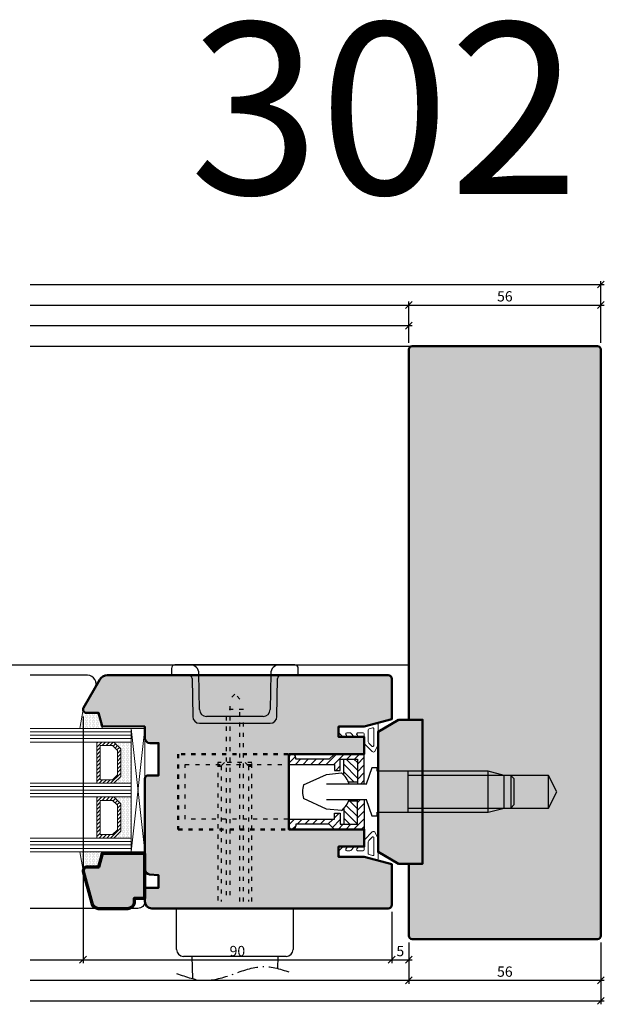
# Model space of a CAD drawing. Extents: x 988 to 4797, y -885 to 3463.
# Drawn here: x 4337 to 4508, y 2309 to 2596 of the extents above; entities that cross this region are included whole.
import ezdxf

# ---------------------------------------------------------------- set-up
doc = ezdxf.new("R2010")
doc.units = 0
doc.linetypes.add('ACAD_ISO03W100', pattern=[30, 12, -18])
doc.linetypes.add('ACAD_ISO10W100', pattern=[18.5, 12, -3, 0.5, -3])
doc.layers.get('0').update_dxf_attribs({"linetype": 'CONTINUOUS', "lineweight": 5, "plot": 0})
doc.layers.get('Defpoints').update_dxf_attribs({"linetype": 'CONTINUOUS', "lineweight": 0})
for name, color, linetype in [('BEM-1', 10, 'CONTINUOUS'), ('Beschläge', 252, 'CONTINUOUS'), ('PR Linie', 252, 'CONTINUOUS'), ('Schraffur Solid', 254, 'CONTINUOUS')]:
    doc.layers.add(name, color=color, linetype=linetype)
for name, color, linetype, lineweight in [('Dichtung', 1, 'CONTINUOUS', 13), ('Dichtung-Schraff', 12, 'CONTINUOUS', 5), ('Flügel', 46, 'CONTINUOUS', 50), ('Glas', 94, 'CONTINUOUS', 13), ('Glas-Schraff', 70, 'CONTINUOUS', 5), ('Text', 130, 'CONTINUOUS', 13)]:
    doc.layers.add(name, color=color, linetype=linetype, lineweight=lineweight)
doc.styles.add('BEMASSUNG', font='ARIALN.TTF')
doc.styles.get("Standard").update_dxf_attribs({"font": 'arial.ttf'})
doc.dimstyles.new('BEM-1', dxfattribs={"dimtxt": 3, "dimasz": 2, "dimexe": 1, "dimexo": 2, "dimgap": 1, "dimtad": 1, "dimdec": 1, "dimdsep": 46, "dimtxsty": 'BEMASSUNG', "dimblk1": 'OBLIQUE', "dimblk2": 'OBLIQUE', "dimsah": 1, "dimcen": 0, "dimdle": 1, "dimclrd": 256, "dimclre": 256, "dimclrt": 7, "dimadec": 1, "dimazin": 2, "dimtfac": 1, "dimtdec": 1, "dimtix": 1, "dimtmove": 2, "dimatfit": 3, "dimfxl": 1, "dimtolj": 1, "dimarcsym": 0})
pattern_1 = [(45, (5243.0139, 536.6611), (0.561266, -0.561266), []), (315, (5243.0139, 536.6611), (-0.561266, -0.561266), [])]

# ---------------------------------------------------------------- blocks, each defined once
blk = doc.blocks.new('HSP-DICHTUNG')
at = {"layer": 'Dichtung'}
for p, q in [((0.01, -0.5), (0.76, 0.08)), ((1.58, 0.07), (0.76, 0.08)), ((2.93, -1.29), (1.58, 0.07)), ((0.01, -7.2), (0.01, -0.5)), ((1.81, -3.37), (1.81, -2.41)), ((2.5, -2.37), (2.32, -2.2)), ((3.01, -2.16), (3.01, -1.5)), ((1.81, -7.19), (1.81, -5.6)), ((2.93, -4.62), (1.9, -3.58)), ((2.32, -5.39), (2.5, -5.57)), ((3.01, -5.36), (3.01, -4.83)), ((0, -7.5), (-0.98, -11.16)), ((0.01, -7.2), (0, -7.5)), ((4.77, -7.49), (2.11, -7.49)), ((7.29, -9.88), (4.98, -7.58)), ((0.65, -8.93), (0.38, -9.96)), ((5.55, -10.34), (0.67, -10.34)), ((4.44, -8.71), (0.94, -8.71)), ((4.79, -8.85), (5.76, -9.83)), ((5.61, -11.39), (7.29, -10.59)), ((-0.69, -11.54), (5.26, -11.54))]:
    blk.add_line(p, q, dxfattribs=at)
for centre, radius, start, end in [((2.11, -2.41), 0.3, 44.6125, 180), ((2.71, -2.16), 0.3, 224.6125, 360), ((2.71, -1.5), 0.3, 0, 44.6125), ((2.11, -3.37), 0.3, 180, 224.6125), ((2.11, -5.6), 0.3, 44.6125, 180), ((2.71, -5.36), 0.3, 224.6125, 0), ((2.71, -4.83), 0.3, 0, 44.6125), ((2.71, -4.83), 0.3, 360, 44.6125), ((2.11, -7.19), 0.3, 180, 270), ((4.77, -7.79), 0.3, 45, 90), ((-0.69, -11.24), 0.3, 165, 270), ((0.67, -10.04), 0.3, 165, 270), ((0.94, -9.01), 0.3, 90, 165), ((4.44, -9.21), 0.5, 45, 90), ((5.26, -11.04), 0.5, 270, 315), ((5.55, -10.04), 0.3, 270, 45), ((6.93, -10.23), 0.5, 315, 45)]:
    blk.add_arc(centre, radius, start, end, dxfattribs=at)
blk = doc.blocks.new('_OBLIQUE')
at = {"color": 0, "linetype": 'ByBlock'}
blk.add_line((-0.5, -0.5), (0.5, 0.5), dxfattribs=at)
blk = doc.blocks.new('*D39')
at = {"layer": 'BEM-1', "lineweight": -2, "transparency": 16777216}
for p, q in [((4450.6, 2502.15), (4450.6, 2514.14)), ((4506.6, 2502.15), (4506.6, 2514.14)), ((4449.6, 2513.14), (4507.6, 2513.14))]:
    blk.add_line(p, q, dxfattribs=at)
at = {"layer": 'Defpoints', "color": 0, "transparency": 16777216}
for p in [(4506.6, 2513.14), (4450.6, 2500.15), (4506.6, 2500.15)]:
    blk.add_point(p, dxfattribs=at)
at = {"layer": 'BEM-1', "lineweight": -2, "transparency": 16777216, "xscale": 2, "yscale": 2, "zscale": 2, "rotation": 180}
blk.add_blockref('_OBLIQUE', (4450.6, 2513.14), dxfattribs=at)
at = {"layer": 'BEM-1', "lineweight": -2, "transparency": 16777216, "xscale": 2, "yscale": 2, "zscale": 2}
blk.add_blockref('_OBLIQUE', (4506.6, 2513.14), dxfattribs=at)
at = {"layer": 'BEM-1', "color": 7, "transparency": 16777216, "insert": (4478.6, 2515.68), "char_height": 3, "attachment_point": 5, "style": 'BEMASSUNG'}
blk.add_mtext('\\A1;56', dxfattribs=at)
blk = doc.blocks.new('*D42')
at = {"layer": 'BEM-1', "lineweight": -2, "transparency": 16777216}
for p, q in [((4355.59, 2393.14), (4355.59, 2321.15)), ((4445.6, 2336.14), (4445.6, 2321.15)), ((4354.59, 2322.15), (4446.6, 2322.15))]:
    blk.add_line(p, q, dxfattribs=at)
at = {"layer": 'Defpoints', "color": 0, "transparency": 16777216}
for p in [(4355.59, 2395.14), (4445.6, 2338.14), (4445.6, 2322.15)]:
    blk.add_point(p, dxfattribs=at)
at = {"layer": 'BEM-1', "lineweight": -2, "transparency": 16777216, "xscale": 2, "yscale": 2, "zscale": 2, "rotation": 180}
blk.add_blockref('_OBLIQUE', (4355.59, 2322.15), dxfattribs=at)
at = {"layer": 'BEM-1', "lineweight": -2, "transparency": 16777216, "xscale": 2, "yscale": 2, "zscale": 2}
blk.add_blockref('_OBLIQUE', (4445.6, 2322.15), dxfattribs=at)
at = {"layer": 'BEM-1', "color": 7, "transparency": 16777216, "insert": (4400.59, 2324.68), "char_height": 3, "attachment_point": 5, "style": 'BEMASSUNG'}
blk.add_mtext('\\A1;90', dxfattribs=at)
blk = doc.blocks.new('*D43')
at = {"layer": 'BEM-1', "lineweight": -2, "transparency": 16777216}
for p, q in [((4445.6, 2336.14), (4445.6, 2321.15)), ((4450.6, 2327.15), (4450.6, 2321.15)), ((4444.6, 2322.15), (4451.6, 2322.15))]:
    blk.add_line(p, q, dxfattribs=at)
at = {"layer": 'Defpoints', "color": 0, "transparency": 16777216}
for p in [(4445.6, 2338.14), (4450.6, 2329.15), (4450.6, 2322.15)]:
    blk.add_point(p, dxfattribs=at)
at = {"layer": 'BEM-1', "lineweight": -2, "transparency": 16777216, "xscale": 2, "yscale": 2, "zscale": 2, "rotation": 180}
blk.add_blockref('_OBLIQUE', (4445.6, 2322.15), dxfattribs=at)
at = {"layer": 'BEM-1', "lineweight": -2, "transparency": 16777216, "xscale": 2, "yscale": 2, "zscale": 2}
blk.add_blockref('_OBLIQUE', (4450.6, 2322.15), dxfattribs=at)
at = {"layer": 'BEM-1', "color": 7, "transparency": 16777216, "insert": (4448.1, 2324.67), "char_height": 3, "attachment_point": 5, "style": 'BEMASSUNG'}
blk.add_mtext('\\A1;5', dxfattribs=at)
blk = doc.blocks.new('*D44')
at = {"layer": 'BEM-1', "lineweight": -2, "transparency": 16777216}
for p, q in [((4450.6, 2327.15), (4450.6, 2315.15)), ((4506.6, 2327.15), (4506.6, 2315.15)), ((4449.6, 2316.15), (4507.6, 2316.15))]:
    blk.add_line(p, q, dxfattribs=at)
at = {"layer": 'Defpoints', "color": 0, "transparency": 16777216}
for p in [(4450.6, 2329.15), (4506.6, 2329.15), (4506.6, 2316.15)]:
    blk.add_point(p, dxfattribs=at)
at = {"layer": 'BEM-1', "lineweight": -2, "transparency": 16777216, "xscale": 2, "yscale": 2, "zscale": 2, "rotation": 180}
blk.add_blockref('_OBLIQUE', (4450.6, 2316.15), dxfattribs=at)
at = {"layer": 'BEM-1', "lineweight": -2, "transparency": 16777216, "xscale": 2, "yscale": 2, "zscale": 2}
blk.add_blockref('_OBLIQUE', (4506.6, 2316.15), dxfattribs=at)
at = {"layer": 'BEM-1', "color": 7, "transparency": 16777216, "insert": (4478.6, 2318.68), "char_height": 3, "attachment_point": 5, "style": 'BEMASSUNG'}
blk.add_mtext('\\A1;56', dxfattribs=at)

msp = doc.modelspace()

# ---------------------------------------------------------------- hatches: boundary and pattern name
at = {"layer": 'Dichtung-Schraff'}
h = msp.add_hatch(dxfattribs=at)
h.set_pattern_fill('DOTS', color=256, scale=0.25, angle=-90)
h.set_pattern_definition([(270, (1539.19557, 2806.21183), (0.396875, -0.1984375), [0, -0.396875])])
edge = h.paths.add_edge_path()
edge.add_line((4355.59, 2395.14), (4354.69, 2389.64))
edge.add_line((4354.69, 2389.64), (4361.3, 2389.64))
edge.add_line((4361.3, 2389.64), (4360.1, 2394.14))
edge.add_line((4360.1, 2394.14), (4356.59, 2394.14))
edge.add_arc((4356.59, 2395.14), 1, 180.001, 269.9999, ccw=False)
h = msp.add_hatch(dxfattribs=at)
h.set_pattern_fill('ANSI37', color=256, scale=0.25, angle=90, style=0)
h.set_pattern_definition(pattern_1)
edge = h.paths.add_edge_path()
edge.add_arc((4440.1, 2384.59), 0.3, 225, 360)
edge = h.paths.add_edge_path()
edge.add_arc((4440.1, 2389.48), 0.3, 0, 105)
edge = h.paths.add_edge_path()
edge.add_line((4437.56, 2390.15), (4441.22, 2391.13))
edge = h.paths.add_edge_path()
edge.add_arc((4440.29, 2383.21), 0.5, 225, 315)
edge = h.paths.add_edge_path()
edge.add_line((4440.4, 2384.59), (4440.4, 2389.48))
edge = h.paths.add_edge_path()
edge.add_line((4441.6, 2390.84), (4441.6, 2384.89))
edge = h.paths.add_edge_path()
edge.add_arc((4441.3, 2390.84), 0.3, 0, 105)
edge = h.paths.add_edge_path()
edge.add_arc((4441.1, 2384.89), 0.5, 315, 360)
edge = h.paths.add_edge_path()
edge.add_line((4441.45, 2384.53), (4440.65, 2382.86))
edge = h.paths.add_edge_path()
edge.add_arc((4439.07, 2389.2), 0.3, 105, 180)
edge = h.paths.add_edge_path()
edge.add_line((4429.99, 2388.56), (4429.98, 2389.38))
edge = h.paths.add_edge_path()
edge.add_line((4438.99, 2389.49), (4440.02, 2389.77))
edge = h.paths.add_edge_path()
edge.add_line((4437.26, 2390.13), (4437.56, 2390.15))
edge = h.paths.add_edge_path()
edge.add_line((4437.26, 2390.13), (4430.56, 2390.13))
edge = h.paths.add_edge_path()
edge.add_line((4430.56, 2390.13), (4429.98, 2389.38))
edge = h.paths.add_edge_path()
edge.add_line((4438.91, 2385.35), (4439.88, 2384.38))
edge = h.paths.add_edge_path()
edge.add_line((4438.77, 2385.71), (4438.77, 2389.2))
edge = h.paths.add_edge_path()
edge.add_arc((4437.85, 2385.37), 0.3, 180, 225)
edge = h.paths.add_edge_path()
edge.add_line((4439.94, 2382.86), (4437.64, 2385.16))
edge = h.paths.add_edge_path()
edge.add_line((4437.55, 2385.37), (4437.55, 2388.03))
edge = h.paths.add_edge_path()
edge.add_arc((4437.25, 2388.03), 0.3, 0, 90)
edge = h.paths.add_edge_path()
edge.add_line((4437.25, 2388.33), (4435.66, 2388.33))
edge = h.paths.add_edge_path()
edge.add_arc((4439.27, 2385.71), 0.5, 180, 225)
edge = h.paths.add_edge_path()
edge.add_line((4431.35, 2387.22), (4429.99, 2388.56))
edge = h.paths.add_edge_path()
edge.add_arc((4434.89, 2387.43), 0.3, 225.3875, 270)
edge = h.paths.add_edge_path()
edge.add_line((4434.68, 2387.22), (4433.63, 2388.25))
edge = h.paths.add_edge_path()
edge.add_arc((4433.42, 2388.03), 0.3, 45.3875, 90)
edge = h.paths.add_edge_path()
edge.add_line((4433.42, 2388.33), (4432.46, 2388.33))
edge = h.paths.add_edge_path()
edge.add_arc((4432.46, 2388.03), 0.3, 90, 225.3875)
edge = h.paths.add_edge_path()
edge.add_line((4432.43, 2387.65), (4432.25, 2387.82))
edge = h.paths.add_edge_path()
edge.add_arc((4432.22, 2387.43), 0.3, 270, 405.3875)
edge = h.paths.add_edge_path()
edge.add_line((4432.22, 2387.13), (4431.56, 2387.13))
edge = h.paths.add_edge_path()
edge.add_arc((4431.56, 2387.43), 0.3, 225.3875, 270)
edge = h.paths.add_edge_path()
edge.add_arc((4435.66, 2388.03), 0.3, 90, 225.3875)
edge = h.paths.add_edge_path()
edge.add_line((4435.45, 2387.82), (4435.63, 2387.65))
edge = h.paths.add_edge_path()
edge.add_arc((4435.42, 2387.43), 0.3, 270, 405.3875)
edge = h.paths.add_edge_path()
edge.add_line((4435.42, 2387.13), (4434.89, 2387.13))
h = msp.add_hatch(dxfattribs=at)
h.set_pattern_fill('DOTS', color=256, scale=0.25, angle=-90)
h.set_pattern_definition([(270, (1454.71044, 2867.6959), (0.396875, -0.1984375), [0, -0.396875])])
h.paths.add_polyline_path([(4366.6, 2375.64), (4366.6, 2383.64), (4364.6, 2385.64), (4369.6, 2385.64), (4369.6, 2373.64), (4364.6, 2373.64)])
h = msp.add_hatch(dxfattribs=at)
h.set_pattern_fill('DOTS', color=256, scale=0.25, angle=-90)
h.set_pattern_definition([(270, (1454.71044, 2851.6959), (0.396875, -0.1984375), [0, -0.396875])])
h.paths.add_polyline_path([(4366.6, 2359.64), (4366.6, 2367.64), (4364.6, 2369.64), (4369.6, 2369.64), (4369.6, 2357.64), (4364.6, 2357.64)])
h = msp.add_hatch(dxfattribs=at)
h.set_pattern_fill('ANSI37', color=256, scale=0.25, angle=90, style=0)
h.set_pattern_definition(pattern_1)
edge = h.paths.add_edge_path()
edge.add_arc((4440.1, 2357.7), 0.3, 0, 135)
edge = h.paths.add_edge_path()
edge.add_arc((4440.1, 2352.81), 0.3, 255, 360)
edge = h.paths.add_edge_path()
edge.add_line((4437.56, 2352.15), (4441.22, 2351.16))
edge = h.paths.add_edge_path()
edge.add_arc((4440.29, 2359.08), 0.5, 45, 135)
edge = h.paths.add_edge_path()
edge.add_line((4440.4, 2357.7), (4440.4, 2352.81))
edge = h.paths.add_edge_path()
edge.add_line((4441.6, 2351.45), (4441.6, 2357.4))
edge = h.paths.add_edge_path()
edge.add_arc((4441.3, 2351.45), 0.3, 255, 360)
edge = h.paths.add_edge_path()
edge.add_arc((4441.1, 2357.4), 0.5, 0, 45)
edge = h.paths.add_edge_path()
edge.add_line((4441.45, 2357.76), (4440.65, 2359.43))
edge = h.paths.add_edge_path()
edge.add_arc((4439.07, 2353.09), 0.3, 180, 255)
edge = h.paths.add_edge_path()
edge.add_line((4429.99, 2353.73), (4429.98, 2352.91))
edge = h.paths.add_edge_path()
edge.add_line((4438.99, 2352.8), (4440.02, 2352.52))
edge = h.paths.add_edge_path()
edge.add_line((4437.26, 2352.16), (4437.56, 2352.15))
edge = h.paths.add_edge_path()
edge.add_line((4437.26, 2352.16), (4430.56, 2352.16))
edge = h.paths.add_edge_path()
edge.add_line((4430.56, 2352.16), (4429.98, 2352.91))
edge = h.paths.add_edge_path()
edge.add_line((4438.91, 2356.94), (4439.88, 2357.91))
edge = h.paths.add_edge_path()
edge.add_line((4438.77, 2356.58), (4438.77, 2353.09))
edge = h.paths.add_edge_path()
edge.add_arc((4437.85, 2356.92), 0.3, 135, 180)
edge = h.paths.add_edge_path()
edge.add_line((4439.94, 2359.43), (4437.64, 2357.13))
edge = h.paths.add_edge_path()
edge.add_line((4437.55, 2356.92), (4437.55, 2354.26))
edge = h.paths.add_edge_path()
edge.add_arc((4437.25, 2354.26), 0.3, 270, 360)
edge = h.paths.add_edge_path()
edge.add_line((4437.25, 2353.96), (4435.66, 2353.96))
edge = h.paths.add_edge_path()
edge.add_arc((4439.27, 2356.58), 0.5, 135, 180)
edge = h.paths.add_edge_path()
edge.add_line((4431.35, 2355.07), (4429.99, 2353.73))
edge = h.paths.add_edge_path()
edge.add_arc((4434.89, 2354.86), 0.3, 90, 134.6125)
edge = h.paths.add_edge_path()
edge.add_line((4434.68, 2355.07), (4433.63, 2354.04))
edge = h.paths.add_edge_path()
edge.add_arc((4433.42, 2354.26), 0.3, 270, 314.6125)
edge = h.paths.add_edge_path()
edge.add_line((4433.42, 2353.96), (4432.46, 2353.96))
edge = h.paths.add_edge_path()
edge.add_arc((4432.46, 2354.26), 0.3, 134.6125, 270)
edge = h.paths.add_edge_path()
edge.add_line((4432.43, 2354.64), (4432.25, 2354.47))
edge = h.paths.add_edge_path()
edge.add_arc((4432.22, 2354.86), 0.3, 314.6125, 450)
edge = h.paths.add_edge_path()
edge.add_line((4432.22, 2355.16), (4431.56, 2355.16))
edge = h.paths.add_edge_path()
edge.add_arc((4431.56, 2354.86), 0.3, 90, 134.6125)
edge = h.paths.add_edge_path()
edge.add_arc((4435.66, 2354.26), 0.3, 134.6125, 270)
edge = h.paths.add_edge_path()
edge.add_line((4435.45, 2354.47), (4435.63, 2354.64))
edge = h.paths.add_edge_path()
edge.add_arc((4435.42, 2354.86), 0.3, 314.6125, 450)
edge = h.paths.add_edge_path()
edge.add_line((4435.42, 2355.16), (4434.89, 2355.16))
h = msp.add_hatch(dxfattribs=at)
h.set_pattern_fill('DOTS', color=256, scale=0.25, angle=-90)
h.set_pattern_definition([(270, (1636.0301, 2798.21183), (0.396875, -0.1984375), [0, -0.396875])])
edge = h.paths.add_edge_path()
edge.add_line((4355.59, 2348.14), (4354.69, 2353.64))
edge.add_line((4354.69, 2353.64), (4361.3, 2353.64))
edge.add_line((4361.3, 2353.64), (4360.1, 2349.14))
edge.add_line((4360.1, 2349.14), (4356.59, 2349.14))
edge.add_arc((4356.59, 2348.14), 1, 90.0001, 179.999)
at = {"layer": 'Glas-Schraff'}
h = msp.add_hatch(dxfattribs=at)
h.set_pattern_fill('ANSI31', color=256, scale=0.25, angle=90, style=0)
h.set_pattern_definition([(45, (3932.7222, 2308.6735), (0.561266, -0.561266), [])])
h.paths.add_polyline_path([(4365.6, 2383.23), (4364.18, 2384.64), (4360.6, 2384.64), (4360.6, 2374.64), (4364.18, 2374.64), (4365.6, 2376.06)], flags=16)
h.paths.add_polyline_path([(4366.6, 2383.64), (4364.6, 2385.64), (4359.6, 2385.64), (4359.6, 2373.64), (4364.6, 2373.64), (4366.6, 2375.64)])
h = msp.add_hatch(dxfattribs=at)
h.set_pattern_fill('ANSI31', color=256, scale=0.25, angle=90, style=0)
h.set_pattern_definition([(45, (3932.7222, 2292.6735), (0.561266, -0.561266), [])])
h.paths.add_polyline_path([(4365.6, 2367.23), (4364.18, 2368.64), (4360.6, 2368.64), (4360.6, 2358.64), (4364.18, 2358.64), (4365.6, 2360.06)], flags=16)
h.paths.add_polyline_path([(4366.6, 2367.64), (4364.6, 2369.64), (4359.6, 2369.64), (4359.6, 2357.64), (4364.6, 2357.64), (4366.6, 2359.64)])
at = {"layer": 'Schraffur Solid'}
h = msp.add_hatch(color=256, dxfattribs=at)
h.dxf.hatch_style = 1
edge = h.paths.add_edge_path()
edge.add_arc((4505.6, 2329.15), 1, 270, 360)
edge.add_line((4506.6, 2329.15), (4506.6, 2500.15))
edge.add_arc((4505.6, 2500.15), 1, 0, 90)
edge.add_line((4505.6, 2501.15), (4451.6, 2501.15))
edge.add_arc((4451.6, 2500.15), 1, 90, 180)
edge.add_line((4450.6, 2500.15), (4450.6, 2392.15))
edge.add_line((4450.6, 2392.15), (4454.6, 2392.15))
edge.add_line((4454.6, 2392.15), (4454.6, 2350.15))
edge.add_line((4454.6, 2350.15), (4450.6, 2350.15))
edge.add_line((4450.6, 2350.15), (4450.6, 2329.15))
edge.add_arc((4451.6, 2329.15), 1, 180, 270)
edge.add_line((4451.6, 2328.15), (4505.6, 2328.15))
h = msp.add_hatch(color=256, dxfattribs=at)
h.dxf.hatch_style = 1
edge = h.paths.add_edge_path()
edge.add_arc((4444.6, 2404.14), 1, 0, 90)
edge.add_line((4444.6, 2405.14), (4362.64, 2405.14))
edge.add_arc((4362.65, 2402.64), 2.5, 90.2452, 150.0002)
edge.add_line((4360.49, 2403.89), (4355.73, 2395.64))
edge.add_arc((4356.59, 2395.14), 1, 150.0019, 180.0019)
edge.add_arc((4356.59, 2395.14), 1, 179.9993, 269.9999)
edge.add_line((4356.59, 2394.14), (4360.1, 2394.14))
edge.add_line((4360.1, 2394.14), (4361.14, 2390.25))
edge.add_line((4361.14, 2390.25), (4373.6, 2390.14))
edge.add_line((4373.6, 2390.14), (4373.6, 2386.84))
edge.add_arc((4375.1, 2386.84), 1.5, 179.9999, 269.9997)
edge.add_line((4375.1, 2385.34), (4377.6, 2385.34))
edge.add_line((4377.6, 2385.34), (4377.6, 2375.94))
edge.add_line((4377.6, 2375.94), (4374.6, 2375.94))
edge.add_arc((4374.6, 2374.94), 1, 89.9997, 180)
edge.add_line((4373.6, 2374.94), (4373.6, 2348.52))
edge.add_arc((4375.1, 2348.52), 1.5, 180, 264.9997)
edge.add_line((4374.97, 2347.03), (4377.6, 2346.79))
edge.add_line((4377.6, 2346.79), (4377.6, 2343.14))
edge.add_line((4377.6, 2343.14), (4373.6, 2343.14))
edge.add_line((4373.6, 2343.14), (4373.6, 2339.14))
edge.add_arc((4375.6, 2339.14), 2, 180.0001, 270)
edge.add_line((4375.6, 2337.14), (4444.6, 2337.14))
edge.add_arc((4444.6, 2338.14), 1, 270, 360)
edge.add_line((4445.6, 2338.14), (4445.6, 2350))
edge.add_line((4445.6, 2350), (4437.6, 2352.15))
edge.add_line((4437.6, 2352.15), (4430.1, 2352.15))
edge.add_line((4430.1, 2352.15), (4430.1, 2355.15))
edge.add_line((4430.1, 2355.15), (4430.25, 2355.15))
edge.add_line((4430.25, 2355.15), (4437.6, 2355.15))
edge.add_line((4437.6, 2355.15), (4437.6, 2360.15))
edge.add_line((4437.6, 2360.15), (4415.6, 2360.15))
edge.add_line((4415.6, 2360.15), (4415.6, 2382.15))
edge.add_line((4415.6, 2382.15), (4437.6, 2382.15))
edge.add_line((4437.6, 2382.15), (4437.6, 2387.15))
edge.add_line((4437.6, 2387.15), (4430.1, 2387.15))
edge.add_line((4430.1, 2387.15), (4430.1, 2387.31))
edge.add_line((4430.1, 2387.31), (4430.1, 2390.15))
edge.add_line((4430.1, 2390.15), (4437.6, 2390.15))
edge.add_line((4437.6, 2390.15), (4445.6, 2392.29))
edge.add_line((4445.6, 2392.29), (4445.6, 2404.14))
h = msp.add_hatch(color=256, dxfattribs=at)
h.dxf.hatch_style = 1
h.paths.add_polyline_path([(4454.6, 2392.15), (4450.6, 2392.15), (4447.6, 2392.15), (4441.6, 2388.68), (4441.6, 2353.61), (4447.6, 2350.15), (4454.6, 2350.15)])
h = msp.add_hatch(color=256, dxfattribs=at)
h.dxf.hatch_style = 1
edge = h.paths.add_edge_path()
edge.add_line((4373.6, 2353.14), (4361.17, 2353.14))
edge.add_line((4361.17, 2353.14), (4360.1, 2349.14))
edge.add_line((4360.1, 2349.14), (4356.59, 2349.14))
edge.add_arc((4356.59, 2348.14), 1, 89.9998, 179.9993)
edge.add_arc((4356.59, 2348.14), 1, 180.003, 195.0031)
edge.add_line((4355.63, 2347.89), (4358.11, 2338.63))
edge.add_arc((4360.04, 2339.14), 2, 194.9998, 270)
edge.add_line((4360.04, 2337.14), (4368.6, 2337.14))
edge.add_arc((4368.6, 2339.14), 2, 270.0001, 360.001)
edge.add_line((4370.6, 2339.14), (4370.6, 2340.14))
edge.add_line((4370.6, 2340.14), (4373.6, 2340.14))
edge.add_line((4373.6, 2340.14), (4373.6, 2353.14))

# ---------------------------------------------------------------- linework, layer by layer
at = {"layer": 'BEM-1'}
for p, q in [((4340.19, 2519.14), (4507.6, 2519.14)), ((4506.6, 2502.15), (4506.6, 2520.14)), ((4450.6, 2502.15), (4450.6, 2514.14)), ((4340.19, 2513.14), (4451.6, 2513.14)), ((4450.6, 2502.15), (4450.6, 2508.14)), ((4340.19, 2507.14), (4451.6, 2507.14)), ((4355.59, 2393.14), (4355.59, 2321.15)), ((4450.6, 2327.15), (4450.6, 2315.15)), ((4506.6, 2327.15), (4506.6, 2309.15)), ((4340.19, 2322.15), (4356.59, 2322.15)), ((4340.19, 2316.15), (4451.6, 2316.15)), ((4340.19, 2310.15), (4507.6, 2310.15))]:
    msp.add_line(p, q, dxfattribs=at)
at = {"layer": 'Beschläge'}
for p, q in [((4381.35, 2407.14), (4381.35, 2405.14)), ((4386.89, 2408.14), (4382.35, 2408.14)), ((4412.8, 2408.14), (4386.89, 2408.14)), ((4417.35, 2408.14), (4412.8, 2408.14)), ((4418.35, 2405.14), (4418.35, 2407.14)), ((4386.36, 2405.14), (4386.36, 2405.14)), ((4387.36, 2404.16), (4387.56, 2393.11)), ((4389.57, 2395.11), (4389.39, 2405.69)), ((4410.3, 2405.69), (4410.12, 2395.11)), ((4412.14, 2393.11), (4412.33, 2404.16)), ((4413.33, 2405.14), (4413.33, 2405.14)), ((4408.12, 2393.14), (4391.57, 2393.14)), ((4389.56, 2391.14), (4410.14, 2391.14)), ((4415.6, 2379.45), (4417.56, 2381.41)), ((4416.6, 2382.15), (4416.6, 2382.15)), ((4426.52, 2379.15), (4429.52, 2382.15)), ((4428.9, 2382.15), (4427.4, 2380.65)), ((4428.76, 2379.15), (4431.76, 2382.15)), ((4437.6, 2382.15), (4428.9, 2382.15)), ((4432.51, 2380.65), (4434.01, 2382.15)), ((4434.75, 2380.65), (4436.25, 2382.15)), ((4435.6, 2379.24), (4437.6, 2381.24)), ((4437.6, 2373.4), (4437.6, 2382.15)), ((4415.6, 2381.15), (4415.6, 2379.15)), ((4415.6, 2379.15), (4428.9, 2379.15)), ((4417.54, 2379.15), (4419.04, 2380.65)), ((4417.6, 2380.65), (4417.6, 2381.15)), ((4427.4, 2380.65), (4417.6, 2380.65)), ((4419.78, 2379.15), (4421.28, 2380.65)), ((4422.03, 2379.15), (4423.53, 2380.65)), ((4424.27, 2379.15), (4425.77, 2380.65)), ((4428.9, 2379.15), (4428.9, 2377.4)), ((4429.26, 2377.4), (4430.6, 2378.73)), ((4430.6, 2380.65), (4435.6, 2380.65)), ((4430.6, 2377.4), (4430.6, 2380.65)), ((4431.6, 2376.04), (4431.6, 2380.65)), ((4431.6, 2379.16), (4435.6, 2375.16)), ((4432.36, 2380.65), (4435.6, 2377.41)), ((4434.6, 2380.65), (4435.6, 2379.65)), ((4435.6, 2380.65), (4435.6, 2373.4)), ((4435.6, 2377), (4437.6, 2379)), ((4419.89, 2373.15), (4426.6, 2376.19)), ((4426.6, 2376.19), (4430.93, 2376.65)), ((4428.9, 2377.4), (4430.6, 2377.4)), ((4431.6, 2376.92), (4434.62, 2373.9)), ((4435.6, 2374.75), (4437.6, 2376.75)), ((4439.85, 2378.15), (4438.12, 2373.4)), ((4441.35, 2378.15), (4439.85, 2378.15)), ((4441.35, 2377.15), (4441.35, 2378.15)), ((4473.68, 2377.15), (4441.35, 2377.15)), ((4450.35, 2365.15), (4450.35, 2377.15)), ((4478.35, 2375.9), (4450.35, 2375.9)), ((4478.35, 2375.9), (4473.68, 2377.15)), ((4473.68, 2365.15), (4473.68, 2377.15)), ((4478.35, 2366.4), (4478.35, 2375.9)), ((4491.35, 2375.9), (4478.35, 2375.9)), ((4480.35, 2375.9), (4480.35, 2366.4)), ((4481.35, 2374.89), (4480.35, 2375.9)), ((4493.77, 2371.15), (4491.35, 2375.9)), ((4491.35, 2366.4), (4491.35, 2375.9)), ((4438.37, 2373.4), (4426.6, 2373.4)), ((4435.6, 2373.9), (4433.03, 2373.9)), ((4436.49, 2373.4), (4437.6, 2374.51)), ((4481.35, 2367.4), (4481.35, 2374.89)), ((4491.35, 2366.4), (4493.77, 2371.15)), ((4426.6, 2366.1), (4419.89, 2369.14)), ((4426.6, 2368.9), (4438.37, 2368.9)), ((4432.36, 2367.17), (4435.6, 2363.94)), ((4435.6, 2368.4), (4433.03, 2368.4)), ((4433.38, 2368.4), (4435.6, 2366.18)), ((4435.6, 2368.02), (4436.48, 2368.9)), ((4435.6, 2361.65), (4435.6, 2368.9)), ((4435.6, 2365.77), (4437.6, 2367.77)), ((4437.6, 2368.89), (4437.6, 2360.15)), ((4438.12, 2368.9), (4439.85, 2364.14)), ((4480.35, 2366.4), (4481.35, 2367.4)), ((4430.93, 2365.65), (4426.6, 2366.1)), ((4428.9, 2364.9), (4430.6, 2364.9)), ((4428.9, 2363.15), (4428.9, 2364.9)), ((4428.9, 2363.56), (4430.23, 2364.9)), ((4430.6, 2364.9), (4430.6, 2361.65)), ((4431.6, 2366.25), (4431.6, 2361.65)), ((4431.6, 2365.69), (4435.6, 2361.69)), ((4435.6, 2363.53), (4437.6, 2365.53)), ((4439.85, 2364.14), (4441.35, 2364.14)), ((4441.35, 2365.15), (4473.68, 2365.15)), ((4441.35, 2364.14), (4441.35, 2365.15)), ((4450.35, 2366.4), (4478.35, 2366.4)), ((4473.68, 2365.15), (4478.35, 2366.4)), ((4478.35, 2366.4), (4491.35, 2366.4)), ((4415.6, 2363.15), (4428.9, 2363.15)), ((4415.6, 2361.15), (4415.6, 2363.15)), ((4415.6, 2361.49), (4417.25, 2363.15)), ((4416.5, 2360.15), (4417.6, 2361.24)), ((4427.4, 2361.65), (4417.6, 2361.65)), ((4417.6, 2361.65), (4417.6, 2361.15)), ((4418, 2361.65), (4419.5, 2363.15)), ((4420.24, 2361.65), (4421.74, 2363.15)), ((4422.49, 2361.65), (4423.99, 2363.15)), ((4424.74, 2361.65), (4426.24, 2363.15)), ((4426.98, 2361.65), (4428.48, 2363.15)), ((4428.9, 2360.15), (4427.4, 2361.65)), ((4428.31, 2360.73), (4430.6, 2363.02)), ((4429.97, 2360.15), (4431.47, 2361.65)), ((4430.6, 2361.65), (4435.6, 2361.65)), ((4431.6, 2363.45), (4433.4, 2361.65)), ((4432.22, 2360.15), (4433.72, 2361.65)), ((4434.46, 2360.15), (4437.6, 2363.28)), ((4416.6, 2360.15), (4416.6, 2360.15)), ((4437.6, 2360.15), (4428.9, 2360.15)), ((4436.71, 2360.15), (4437.6, 2361.04)), ((4382.85, 2325.14), (4382.85, 2337.14)), ((4416.85, 2337.14), (4416.85, 2325.14)), ((4414.85, 2323.14), (4384.85, 2323.14)), ((4387.35, 2323.14), (4387.52, 2316.66)), ((4412.35, 2323.14), (4412.25, 2319.61))]:
    msp.add_line(p, q, dxfattribs=at)
at = {"layer": 'Beschläge', "linetype": 'ACAD_ISO03W100', "ltscale": 0.1}
for p, q in [((4399.85, 2399.64), (4398.35, 2398.14)), ((4401.35, 2398.14), (4399.85, 2399.64)), ((4398.35, 2396.15), (4398.35, 2339.15)), ((4401.35, 2339.15), (4401.35, 2396.15)), ((4402.35, 2395.14), (4397.35, 2395.14)), ((4397.35, 2393.15), (4397.35, 2339.15)), ((4402.35, 2339.15), (4402.35, 2393.15)), ((4385.35, 2379.15), (4415.35, 2379.15)), ((4385.35, 2363.15), (4385.35, 2379.15)), ((4394.85, 2379.65), (4394.85, 2339.15)), ((4404.85, 2379.65), (4394.85, 2379.65)), ((4394.85, 2378.65), (4395.85, 2378.65)), ((4395.85, 2378.65), (4394.85, 2378.65)), ((4396.85, 2379.65), (4395.85, 2378.65)), ((4395.85, 2378.65), (4395.85, 2339.15)), ((4402.85, 2379.65), (4403.85, 2378.65)), ((4403.85, 2378.65), (4403.85, 2339.15)), ((4404.85, 2378.65), (4403.85, 2378.65)), ((4403.85, 2378.65), (4404.85, 2378.65)), ((4404.85, 2339.15), (4404.85, 2379.65)), ((4415.35, 2363.15), (4385.35, 2363.15))]:
    msp.add_line(p, q, dxfattribs=at)
at = {"layer": 'Beschläge'}
for centre, radius, start, end in [((4382.35, 2407.14), 1, 90, 180), ((4386.89, 2405.64), 2.5, 1.0001, 90), ((4412.8, 2405.64), 2.5, 90, 178.9999), ((4417.35, 2407.14), 1, 0, 90), ((4386.36, 2404.14), 1, 1, 90), ((4413.33, 2404.14), 1, 90, 179), ((4389.56, 2393.14), 2, 181, 270), ((4391.57, 2395.14), 2, 181.0001, 270), ((4408.12, 2395.14), 2, 270, 358.9999), ((4410.14, 2393.14), 2, 270, 359), ((4416.6, 2381.15), 1, 90.0001, 180), ((4416.6, 2381.15), 1, 360, 90.0001), ((4426.6, 2371.15), 7, 18.7494, 51.7869), ((4426.6, 2371.15), 7, 163.3947, 196.6053), ((4426.6, 2371.15), 7, 308.2131, 341.2506), ((4416.6, 2361.15), 1, 180, 269.9999), ((4416.6, 2361.15), 1, 269.9999, 360), ((4384.85, 2325.14), 2, 180, 270), ((4414.85, 2325.14), 2, 270, 0)]:
    msp.add_arc(centre, radius, start, end, dxfattribs=at)
at = {"layer": 'Beschläge', "linetype": 'ACAD_ISO10W100', "ltscale": 0.5}
msp.add_spline([(4382.85, 2318.14), (4391.35, 2316.14), (4399.85, 2318.14), (4408.35, 2320.14), (4416.85, 2318.14)], degree=3, dxfattribs=at)
at = {"layer": 'Dichtung'}
for points in [[(4355.59, 2395.14), (4354.69, 2389.64), (4361.3, 2389.64), (4360.1, 2394.14), (4356.59, 2394.14, -0.414208)], [(4355.59, 2348.14), (4354.69, 2353.64), (4361.3, 2353.64), (4360.1, 2349.14), (4356.59, 2349.14, 0.414208)]]:
    msp.add_lwpolyline(points, format="xyb", close=True, dxfattribs=at)
for points in [[(4366.6, 2375.64), (4366.6, 2383.64), (4364.6, 2385.64), (4369.6, 2385.64), (4369.6, 2373.64), (4364.6, 2373.64)], [(4366.6, 2359.64), (4366.6, 2367.64), (4364.6, 2369.64), (4369.6, 2369.64), (4369.6, 2357.64), (4364.6, 2357.64)]]:
    msp.add_lwpolyline(points, close=True, dxfattribs=at)
at = {"layer": 'Flügel'}
for points in [[(4505.6, 2328.15), (4505.6, 2328.15, 0.414214), (4506.6, 2329.15), (4506.6, 2329.15), (4506.6, 2500.15), (4506.6, 2500.15, 0.414214), (4505.6, 2501.15), (4505.6, 2501.15), (4451.6, 2501.15), (4451.6, 2501.15, 0.414214), (4450.6, 2500.15), (4450.6, 2500.15), (4450.6, 2500.15), (4450.6, 2500.15), (4450.6, 2500.15), (4450.6, 2500.15), (4450.6, 2392.15), (4454.6, 2392.15), (4454.6, 2350.15), (4450.6, 2350.15), (4450.6, 2329.15), (4450.6, 2329.15, 0.414214), (4451.6, 2328.15), (4451.6, 2328.15)], [(4445.6, 2404.14, 0.414214), (4444.6, 2405.14), (4362.64, 2405.14, 0.266804), (4360.49, 2403.89), (4355.73, 2395.64, 0.131652), (4355.59, 2395.14, 0.414217), (4356.59, 2394.14), (4360.1, 2394.14), (4361.14, 2390.25), (4373.6, 2390.14), (4373.6, 2386.84, 0.414212), (4375.1, 2385.34), (4377.6, 2385.34), (4377.6, 2375.94), (4374.6, 2375.94, 0.414215), (4373.6, 2374.94), (4373.6, 2348.52, 0.388877), (4374.97, 2347.03), (4377.6, 2346.79), (4377.6, 2343.14), (4373.6, 2343.14), (4373.6, 2339.14, 0.414213), (4375.6, 2337.14), (4444.6, 2337.14, 0.414214), (4445.6, 2338.14), (4445.6, 2350), (4437.6, 2352.15), (4430.1, 2352.15), (4430.1, 2355.15), (4430.25, 2355.15), (4437.6, 2355.15), (4437.6, 2360.15), (4415.6, 2360.15), (4415.6, 2382.15), (4437.6, 2382.15), (4437.6, 2387.15), (4430.1, 2387.15), (4430.1, 2387.31), (4430.1, 2390.15), (4437.6, 2390.15), (4445.6, 2392.29)]]:
    msp.add_lwpolyline(points, format="xyb", close=True, dxfattribs=at)
msp.add_lwpolyline([(4454.6, 2392.15), (4450.6, 2392.15), (4447.6, 2392.15), (4441.6, 2388.68), (4441.6, 2353.61), (4447.6, 2350.15), (4454.6, 2350.15)], close=True, dxfattribs=at)
at = {"layer": 'Flügel', "linetype": 'ACAD_ISO03W100', "ltscale": 0.1}
msp.add_lwpolyline([(4415.35, 2382.15), (4383.35, 2382.15), (4383.35, 2360.15), (4415.35, 2360.15)], dxfattribs=at)
at = {"layer": 'Flügel', "linetype": 'Continuous', "lineweight": 70}
msp.add_lwpolyline([(4373.6, 2353.14), (4361.17, 2353.14), (4360.1, 2349.14), (4356.59, 2349.14, 0.414211), (4355.59, 2348.14, 0.065544), (4355.63, 2347.89), (4358.11, 2338.63, 0.339455), (4360.04, 2337.14), (4368.6, 2337.14, 0.414218), (4370.6, 2339.14), (4370.6, 2340.14), (4373.6, 2340.14)], format="xyb", close=True, dxfattribs=at)
at = {"layer": 'Glas'}
for p, q in [((4340.19, 2389.64), (4369.6, 2389.64)), ((4369.6, 2389.64), (4369.6, 2385.64)), ((4369.6, 2385.64), (4340.19, 2385.64)), ((4340.19, 2373.64), (4369.6, 2373.64)), ((4369.6, 2373.64), (4369.6, 2369.64)), ((4369.6, 2369.64), (4340.19, 2369.64)), ((4340.19, 2357.64), (4369.6, 2357.64)), ((4369.6, 2357.64), (4369.6, 2353.64)), ((4369.6, 2353.64), (4340.19, 2353.64))]:
    msp.add_line(p, q, dxfattribs=at)
at = {"layer": 'Glas', "linetype": 'Continuous'}
for points in [[(4366.6, 2383.64), (4364.6, 2385.64), (4359.6, 2385.64), (4359.6, 2373.64), (4364.6, 2373.64), (4366.6, 2375.64)], [(4365.6, 2383.23), (4364.18, 2384.64), (4360.6, 2384.64), (4360.6, 2374.64), (4364.18, 2374.64), (4365.6, 2376.06)], [(4366.6, 2367.64), (4364.6, 2369.64), (4359.6, 2369.64), (4359.6, 2357.64), (4364.6, 2357.64), (4366.6, 2359.64)], [(4365.6, 2367.23), (4364.18, 2368.64), (4360.6, 2368.64), (4360.6, 2358.64), (4364.18, 2358.64), (4365.6, 2360.06)]]:
    msp.add_lwpolyline(points, close=True, dxfattribs=at)
at = {"layer": 'Glas-Schraff'}
for p, q in [((4369.6, 2388.64), (4340.19, 2388.64)), ((4369.6, 2387.64), (4340.19, 2387.64)), ((4373.6, 2389.64), (4369.6, 2353.64)), ((4369.6, 2389.64), (4373.6, 2353.7)), ((4369.6, 2386.64), (4340.19, 2386.64)), ((4369.6, 2372.64), (4340.19, 2372.64)), ((4369.6, 2371.64), (4340.19, 2371.64)), ((4369.6, 2370.64), (4340.19, 2370.64)), ((4369.6, 2356.64), (4340.19, 2356.64)), ((4369.6, 2355.64), (4340.19, 2355.64)), ((4369.6, 2354.64), (4340.19, 2354.64))]:
    msp.add_line(p, q, dxfattribs=at)
msp.add_lwpolyline([(4373.6, 2389.64), (4373.6, 2353.7), (4369.6, 2353.64), (4369.6, 2389.64)], close=True, dxfattribs=at)
at = {"layer": 'PR Linie'}
for p, q in [((4340.19, 2501.14), (4451.62, 2501.14)), ((4244.79, 2408.14), (4450.6, 2408.14))]:
    msp.add_line(p, q, dxfattribs=at)
for points in [[(4355.73, 2395.64), (4359.05, 2401.39, 0.577349), (4356.88, 2405.14), (4340.19, 2405.14)], [(4373.6, 2343.14), (4373.6, 2339.14, -0.414214), (4371.6, 2337.14), (4340.19, 2337.14)]]:
    msp.add_lwpolyline(points, format="xyb", dxfattribs=at)

# ---------------------------------------------------------------- block references
at = {"layer": 'BEM-1', "xscale": 2, "yscale": 2, "zscale": 2}
for p in [(4506.6, 2519.14), (4450.6, 2513.14), (4450.6, 2507.14), (4355.59, 2322.15), (4450.6, 2316.15), (4506.6, 2310.15)]:
    msp.add_blockref('_OBLIQUE', p, dxfattribs=at)
at = {"layer": 'Dichtung', "xscale": -1, "rotation": 90}
msp.add_blockref('HSP-DICHTUNG', (4430.06, 2390.15), dxfattribs=at)
at = {"layer": 'Dichtung', "rotation": 90}
msp.add_blockref('HSP-DICHTUNG', (4430.06, 2352.15), dxfattribs=at)

# ---------------------------------------------------------------- texts
at = {"layer": 'Text', "insert": (4443.45, 2564.01), "char_height": 50, "width": 96.2815, "attachment_point": 5}
msp.add_mtext('302', dxfattribs=at)

# ---------------------------------------------------------------- dimensions: what is measured, and where the dimension line sits
at = {"layer": 'BEM-1'}
for base, p1, p2, picture, middle in [((4506.6, 2513.14), (4450.6, 2500.15), (4506.6, 2500.15), '*D39', (4478.6, 2515.68)), ((4445.6, 2322.15), (4355.59, 2395.14), (4445.6, 2338.14), '*D42', (4400.59, 2324.68)), ((4450.6, 2322.15), (4445.6, 2338.14), (4450.6, 2329.15), '*D43', (4448.1, 2324.67)), ((4506.6, 2316.15), (4450.6, 2329.15), (4506.6, 2329.15), '*D44', (4478.6, 2318.68))]:
    dim = msp.add_linear_dim(base=base, p1=p1, p2=p2, dimstyle='BEM-1', dxfattribs=at)
    dim.commit()
    dim.dimension.update_dxf_attribs({"geometry": picture, "text_midpoint": middle})

doc.saveas('drawing.dxf')
